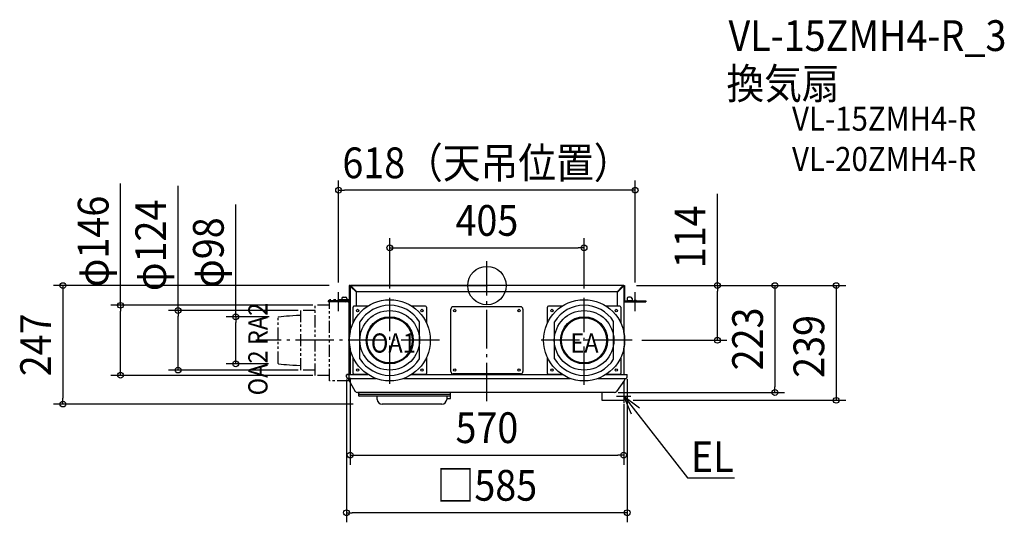
# Model space of a CAD drawing. Extents: x -974 to 1078, y -493 to 554.
import ezdxf
from ezdxf.enums import TextEntityAlignment as Align

# ---------------------------------------------------------------- set-up
doc = ezdxf.new("R2010")
doc.units = 0
doc.header["$LTSCALE"] = 20
doc.header["$PDMODE"] = 3
doc.header["$PDSIZE"] = -2
doc.linetypes.add('DASHDOT', pattern=[5.5, 4, -0.6, 0.3, -0.6])
doc.linetypes.add('PHANTOM', pattern=[2.5, 1.25, -0.25, 0.25, -0.25, 0.25, -0.25])
for name, color, linetype in [('ARRANGE', 1, 'CONTINUOUS'), ('BASIS', 6, 'DASHDOT'), ('DETAIL', 5, 'CONTINUOUS'), ('ETC', 61, 'CONTINUOUS'), ('FIX', 11, 'CONTINUOUS'), ('NOTE', 4, 'CONTINUOUS'), ('OUTLINE', 3, 'CONTINUOUS'), ('SIZE', 30, 'CONTINUOUS')]:
    doc.layers.add(name, color=color, linetype=linetype)
doc.styles.get("Standard").update_dxf_attribs({"font": 'SIMPLEX.shx', "width": 0.9, "height": 64, "bigfont": 'BIGFONT.shx'})

msp = doc.modelspace()

# ---------------------------------------------------------------- linework, layer by layer
at = {"layer": 'ARRANGE', "color": 1, "linetype": 'CONTINUOUS'}
msp.add_circle((0, 0), 40, dxfattribs=at)
msp.add_point((0, 0), dxfattribs=at)
at = {"layer": 'BASIS', "color": 6, "linetype": 'DASHDOT'}
for p, q in [((0, -240.8), (0, 50.6)), ((-202.5, -204.8), (-202.5, -25.9)), ((202.5, -207), (202.5, -25.9)), ((-99, -114), (-481.8, -114)), ((303, -114), (105.7, -114))]:
    msp.add_line(p, q, dxfattribs=at)
at = {"layer": 'DETAIL', "color": 5, "linetype": 'CONTINUOUS'}
for p, q in [((-287, 0), (-287, -30)), ((-285, 0), (-287, 0)), ((-285, 0), (-285, -95.7)), ((283.4, 0), (-283.4, 0)), ((-283.4, 0), (-283.4, 0)), ((-283.4, -0.8), (-283.4, 0)), ((283.4, -0.8), (283.4, 0)), ((283.4, 0), (283.4, 0)), ((285, 0), (285, -95.7)), ((285, 0), (287, 0)), ((287, 0), (287, -30)), ((-284.2, -1.6), (-285, -1.6)), ((-285, -1.6), (-285, -1.6)), ((-285, -1.6), (-285, -1.7)), ((-285, -1.7), (-285, -1.7)), ((-285, -1.7), (-284.9, -1.8)), ((-284.9, -1.8), (-284.9, -1.8)), ((-284.9, -1.8), (-284.8, -1.8)), ((-284.8, -1.8), (-284.8, -1.9)), ((-284.8, -1.9), (-284.7, -1.9)), ((-284.7, -1.9), (-284.6, -2)), ((-284.6, -2), (-284.5, -2)), ((-284.5, -2), (-284.4, -2)), ((-284.4, -2), (-284.3, -2.1)), ((-284.3, -2.1), (-284.2, -2.1)), ((-284.2, -1.6), (-284.2, -1.6)), ((-284.2, -1.6), (-284.2, -1.7)), ((-284.2, -1.7), (-284.2, -1.8)), ((-284.2, -1.8), (-284.1, -1.8)), ((-284.2, -2.1), (-284.1, -2.2)), ((-284.1, -1.8), (-284.1, -1.9)), ((-284.1, -1.9), (-284.1, -1.9)), ((-284.1, -1.9), (-284, -1.9)), ((-284.1, -2.2), (-284, -2.2)), ((-284, -1.9), (-284, -2)), ((-284, -2), (-283.9, -2.1)), ((-284, -2.2), (-283.9, -2.2)), ((-283.9, -2.1), (-283.8, -2.1)), ((-283.9, -2.2), (-283.8, -2.3)), ((-283.8, -2.1), (-283.8, -2.1)), ((-283.8, -2.1), (-283.7, -2.2)), ((-283.8, -2.3), (-283.7, -2.3)), ((-283.7, -2.2), (-283.6, -2.2)), ((-283.7, -2.3), (-283.4, -2.4)), ((-283.6, -2.2), (-283.6, -2.3)), ((-283.6, -2.3), (-283.5, -2.4)), ((-283.5, -2.4), (-283.4, -2.4)), ((-283.4, 0), (-283.3, 0)), ((-283.4, -0.8), (-283.4, -0.8)), ((-283.4, -0.8), (-283.3, -0.8)), ((-283.4, -2.4), (-272, -13.8)), ((-283.3, 0), (-283.3, 0)), ((-283.3, 0), (-283.2, -0.1)), ((-283.3, -0.8), (-283.2, -0.8)), ((-283.2, -0.1), (-283.2, -0.1)), ((-283.2, -0.1), (-283.2, -0.2)), ((-283.2, -0.2), (-283.1, -0.2)), ((-283.2, -0.8), (-283.2, -0.9)), ((-283.2, -0.9), (-283.1, -0.9)), ((-283.1, -0.2), (-283.1, -0.3)), ((-283.1, -0.3), (-283, -0.4)), ((-283.1, -0.9), (-283.1, -0.9)), ((-283.1, -0.9), (-283.1, -1)), ((-283.1, -1), (-283, -1)), ((-283, -0.4), (-283, -0.5)), ((-283, -0.5), (-283, -0.6)), ((-283, -0.6), (-282.9, -0.7)), ((-283, -1), (-282.9, -1.1)), ((-282.9, -0.7), (-282.9, -0.8)), ((-282.9, -0.8), (-282.8, -0.9)), ((-282.9, -1.1), (-282.9, -1.2)), ((-282.9, -1.2), (-282.9, -1.2)), ((-282.9, -1.2), (-282.8, -1.3)), ((-282.8, -0.9), (-282.8, -1)), ((-282.8, -1), (-282.8, -1.1)), ((-282.8, -1.1), (-282.7, -1.2)), ((-282.8, -1.3), (-282.8, -1.4)), ((-282.8, -1.4), (-282.7, -1.4)), ((-282.7, -1.2), (-282.6, -1.5)), ((-282.7, -1.4), (-282.6, -1.5)), ((-282.6, -1.5), (-282.6, -1.6)), ((-282.6, -1.5), (-282.6, -1.6)), ((-282.6, -1.6), (-271.2, -13)), ((-272, -43), (-272, -13.8)), ((271.2, -13), (-271.2, -13)), ((282.6, -1.6), (271.2, -13)), ((283.4, -2.4), (272, -13.8)), ((272, -43), (272, -13.8)), ((282.7, -1.3), (282.6, -1.6)), ((282.7, -1.4), (282.6, -1.5)), ((282.6, -1.5), (282.6, -1.6)), ((282.8, -1.1), (282.7, -1.2)), ((282.7, -1.2), (282.7, -1.3)), ((282.8, -1.4), (282.7, -1.4)), ((282.9, -0.8), (282.8, -0.9)), ((282.8, -0.9), (282.8, -1)), ((282.8, -1), (282.8, -1.1)), ((282.9, -1.2), (282.8, -1.2)), ((282.8, -1.2), (282.8, -1.3)), ((282.8, -1.3), (282.8, -1.4)), ((283, -0.6), (282.9, -0.7)), ((282.9, -0.7), (282.9, -0.8)), ((283, -1), (282.9, -1.1)), ((282.9, -1.1), (282.9, -1.2)), ((283.1, -0.3), (283, -0.4)), ((283, -0.4), (283, -0.5)), ((283, -0.5), (283, -0.6)), ((283.1, -1), (283, -1)), ((283.2, -0.2), (283.1, -0.2)), ((283.1, -0.2), (283.1, -0.3)), ((283.2, -0.9), (283.1, -0.9)), ((283.1, -0.9), (283.1, -0.9)), ((283.1, -0.9), (283.1, -1)), ((283.3, 0), (283.2, -0.1)), ((283.2, -0.1), (283.2, -0.1)), ((283.2, -0.1), (283.2, -0.2)), ((283.3, -0.8), (283.2, -0.8)), ((283.2, -0.8), (283.2, -0.9)), ((283.4, 0), (283.3, 0)), ((283.3, 0), (283.3, 0)), ((283.4, -0.8), (283.3, -0.8)), ((283.3, -0.8), (283.3, -0.8)), ((283.4, -2.4), (283.5, -2.4)), ((283.4, -2.4), (283.5, -2.4)), ((283.5, -2.4), (283.6, -2.3)), ((283.5, -2.4), (283.8, -2.3)), ((283.6, -2.3), (283.6, -2.2)), ((283.6, -2.2), (283.7, -2.2)), ((283.7, -2.2), (283.8, -2.1)), ((283.8, -2.1), (283.8, -2.1)), ((283.8, -2.1), (283.9, -2.1)), ((283.8, -2.3), (283.9, -2.2)), ((283.9, -2.1), (284, -2)), ((283.9, -2.2), (284, -2.2)), ((284, -2), (284, -1.9)), ((284, -1.9), (284.1, -1.9)), ((284, -2.2), (284.1, -2.2)), ((284.1, -1.9), (284.1, -1.8)), ((284.1, -1.8), (284.2, -1.8)), ((284.1, -1.9), (284.1, -1.9)), ((284.1, -2.2), (284.2, -2.1)), ((284.2, -1.7), (284.2, -1.6)), ((284.2, -1.6), (284.2, -1.6)), ((284.2, -1.6), (285, -1.6)), ((284.2, -1.8), (284.2, -1.7)), ((284.2, -2.1), (284.3, -2.1)), ((284.3, -2.1), (284.4, -2)), ((284.4, -2), (284.5, -2)), ((284.5, -2), (284.6, -2)), ((284.6, -2), (284.7, -1.9)), ((284.7, -1.9), (284.8, -1.9)), ((284.8, -1.9), (284.8, -1.8)), ((284.8, -1.8), (284.9, -1.8)), ((284.9, -1.8), (285, -1.7)), ((284.9, -1.8), (284.9, -1.8)), ((285, -1.7), (285, -1.6)), ((285, -1.6), (285, -1.6)), ((285, -1.7), (285, -1.7)), ((-302.5, -32), (-331, -32)), ((-331, -32), (-331, -34)), ((-289, -34), (-331, -34)), ((-315.5, -32), (-315.5, -34)), ((-302.5, -27), (-302.5, -34)), ((-292, -32), (-302.5, -32)), ((-299.5, -24), (-295, -24)), ((-295, -35.3), (-295, -35.3)), ((-294.5, -35.3), (-294.5, -35.3)), ((-292, -27), (-292, -34)), ((-289, -32), (-292, -32)), ((-287, -185.3), (-287, -29.5)), ((289, -32), (292, -32)), ((289, -34), (331, -34)), ((292, -27), (292, -34)), ((302.5, -32), (292, -32)), ((299.5, -24), (295, -24)), ((302.5, -27), (302.5, -34)), ((302.5, -32), (331, -32)), ((315.5, -32), (315.5, -34)), ((331, -32), (331, -34)), ((-285, -52.6), (-285, -52.6)), ((-285, -52.6), (-285, -52.6)), ((-279, -78.1), (-279, -45)), ((-248.3, -43), (-277, -43)), ((-128, -43), (-156.7, -43)), ((-126, -45), (-126, -78.1)), ((-75, -149.9), (-75, -49)), ((-45.8, -44), (-70, -44)), ((70, -44), (-45.8, -44)), ((75, -49), (75, -149.9)), ((126, -78.1), (126, -45)), ((156.7, -43), (128, -43)), ((277, -43), (248.3, -43)), ((279, -45), (279, -78.1)), ((-264.5, -152.5), (-264.5, -75.5)), ((-140.5, -152.5), (-140.5, -75.5)), ((140.6, -152.8), (140.6, -75.2)), ((264.1, -153.2), (264.1, -74.8)), ((-285, -132.3), (-285, -185.3)), ((285, -132.3), (285, -185.3)), ((-279, -183), (-279, -149.9)), ((-126, -149.9), (-126, -183)), ((-75, -179), (-75, -149.9)), ((75, -149.9), (75, -179)), ((126, -183), (126, -149.9)), ((279, -149.9), (279, -183)), ((-285, -166), (-285, -166)), ((-285, -166), (-285, -166)), ((45.8, -184), (-70, -184)), ((70, -184), (45.8, -184)), ((-292.5, -190.3), (-292.5, -186.2)), ((-291.6, -185.3), (-247.8, -185.3)), ((-289.5, -193.3), (-231.7, -193.3)), ((-288.4, -195.6), (-288.5, -193.3)), ((-288.4, -195.6), (-274.2, -220.3)), ((-287, -198.5), (-287, -185.3)), ((-285, -198.5), (-286.8, -198.5)), ((-248.3, -185), (-277, -185)), ((-272, -185.3), (-272, -185)), ((-173.3, -193.3), (173.3, -193.3)), ((-157.2, -185.3), (157.2, -185.3)), ((-128, -185), (-156.7, -185)), ((156.7, -185), (128, -185)), ((231.7, -193.3), (289.5, -193.3)), ((247.8, -185.3), (291.6, -185.3)), ((277, -185), (248.3, -185)), ((286.6, -197.1), (270, -220.7)), ((272, -185.3), (272, -185)), ((285, -199.3), (285, -239)), ((287.5, -194.3), (287.5, -193.3)), ((292.5, -190.3), (292.5, -186.2)), ((265.9, -222.8), (-269.8, -222.8)), ((-266.7, -229.8), (-266.8, -223.8)), ((-75.8, -234.8), (-75.6, -223.8)), ((239.2, -222.8), (239.2, -239)), ((-76.2, -230.3), (-266.2, -230.3)), ((-117.2, -226.8), (-265.8, -226.8)), ((-228.5, -237), (-228.6, -230.3)), ((-76.6, -226.8), (-117.2, -226.8)), ((-83.7, -230.8), (-83.8, -237)), ((-83.3, -235.3), (-76.3, -235.3)), ((239.2, -239), (285, -239)), ((-93.8, -246.8), (-218.5, -246.8))]:
    msp.add_line(p, q, dxfattribs=at)
at = {"layer": 'DETAIL', "color": 5, "linetype": 'PHANTOM'}
for p, q in [((-358, -187), (-358, -41)), ((-328, -41), (-358, -41)), ((-285, -29.5), (-328, -29.5)), ((-328, -198.5), (-328, -29.5)), ((-388, -176), (-388, -52)), ((-358, -52), (-388, -52)), ((-434, -64.9), (-435, -66)), ((-435, -162), (-435, -66)), ((-434, -64.9), (-428.7, -64.4)), ((-428.7, -64.4), (-423.2, -63.8)), ((-423.2, -63.8), (-417.4, -63.3)), ((-417.4, -63.3), (-411.2, -62.8)), ((-411.2, -62.8), (-404.3, -62.4)), ((-404.3, -62.4), (-396.6, -62)), ((-396.6, -62), (-388, -61.7)), ((-434, -163.1), (-435, -162)), ((-434, -163.1), (-428.7, -163.6)), ((-428.7, -163.6), (-423.2, -164.2)), ((-423.2, -164.2), (-417.4, -164.7)), ((-417.4, -164.7), (-411.2, -165.2)), ((-411.2, -165.2), (-404.3, -165.6)), ((-404.3, -165.6), (-396.6, -166)), ((-396.6, -166), (-388, -166.3)), ((-358, -176), (-388, -176)), ((-328, -187), (-358, -187)), ((-286.8, -198.5), (-328, -198.5))]:
    msp.add_line(p, q, dxfattribs=at)
at = {"layer": 'DETAIL', "color": 5, "linetype": 'CONTINUOUS'}
for centre, radius in [((-202.5, -114), 84.5), ((202.5, -114), 84.5), ((-269.5, -52), 2.5), ((-202.5, -114), 62), ((-135.5, -52), 2.5), ((-67, -52), 2.5), ((67, -52), 2.5), ((135.5, -52), 2.5), ((202.5, -114), 62), ((269.5, -52), 2.5), ((-202.5, -114), 49), ((-202.5, -114), 47), ((202.5, -114), 49), ((202.5, -114), 47), ((-269.5, -176), 2.5), ((-135.5, -176), 2.5), ((-67, -176), 2.5), ((67, -176), 2.5), ((135.5, -176), 2.5), ((269.5, -176), 2.5)]:
    msp.add_circle(centre, radius, dxfattribs=at)
for centre, radius, start, end in [((-283.4, -1.6), 1.6, 90, 180), ((-283.4, -1.6), 0.8, 90, 180), ((283.4, -1.6), 1.6, 0, 90), ((283.4, -1.6), 0.8, 0, 90), ((-299.5, -27), 3, 90, 180), ((-295, -27), 3, 0, 90), ((-289, -30), 4, 270, 0), ((-289, -30), 2, 270, 0), ((-202.5, -114), 73, 31.8627, 148.1373), ((202.5, -114), 73, 32.4522, 147.9226), ((289, -30), 4, 180, 270), ((289, -30), 2, 180, 270), ((295, -27), 3, 90, 180), ((299.5, -27), 3, 0, 90), ((-277, -45), 2, 90, 180), ((-128, -45), 2, 0, 90), ((-70, -49), 5, 90, 180), ((70, -49), 5, 0, 90), ((128, -45), 2, 90, 180), ((277, -45), 2, 0, 90), ((-202.5, -114), 73, 211.8628, 328.1372), ((202.5, -114), 73, 212.0774, 327.5478), ((-277, -183), 2, 180, 270), ((-128, -183), 2, 270, 0), ((-70, -179), 5, 180, 270), ((70, -179), 5, 270, 0), ((128, -183), 2, 180, 270), ((277, -183), 2, 270, 0), ((-291.6, -186.2), 0.9, 90, 180), ((-289.5, -190.3), 3, 180, 270), ((282.5, -194.2), 5, 325, 359), ((289.5, -190.3), 3, 270, 0), ((291.6, -186.2), 0.9, 0, 90), ((-269.8, -217.8), 5, 210.0002, 270), ((-265.8, -223.8), 1, 90.0001, 181), ((-76.6, -223.8), 1, 359, 89.9999), ((265.9, -217.8), 5, 270, 325), ((-265.8, -225.8), 1, 181, 270), ((-266.2, -229.8), 0.5, 181, 270), ((-218.5, -236.8), 10, 181, 270), ((-93.8, -236.8), 10, 270, 359), ((-83.3, -235.8), 0.5, 90, 179), ((-83.2, -230.8), 0.5, 89.9998, 179), ((-76.6, -225.8), 1, 270.0001, 359), ((-76.3, -234.8), 0.5, 270, 359), ((-76.2, -229.8), 0.5, 270.0002, 359)]:
    msp.add_arc(centre, radius, start, end, dxfattribs=at)
at = {"layer": 'FIX', "color": 11, "linetype": 'CONTINUOUS'}
for centre in [(-309, -32), (309, -32)]:
    msp.add_circle(centre, 2, dxfattribs=at)
at = {"layer": 'NOTE', "color": 4, "linetype": 'CONTINUOUS'}
for p, q in [((-309, -53.4), (-309, -13.6)), ((309, -53.4), (309, -13.6)), ((285, -215), (285, -245)), ((270, -230), (300, -230)), ((301.2, -268.1), (285, -230)), ((285, -230), (318.1, -254.9)), ((285, -230), (309.6, -261.5)), ((309.6, -261.5), (418.2, -400.7)), ((418.2, -400.7), (516, -400.7))]:
    msp.add_line(p, q, dxfattribs=at)
at = {"layer": 'OUTLINE', "color": 3, "linetype": 'CONTINUOUS'}
for p, q in [((-285, 0), (0, 0)), ((-285, 0), (-285, -95.7)), ((285, 0), (0, 0)), ((285, 0), (285, -95.7)), ((-285, -132.3), (-285, -185.3)), ((285, -132.3), (285, -185.3)), ((-292.5, -190.3), (-292.5, -186.2)), ((-285, -185.3), (-291.6, -185.3)), ((-288.5, -193.3), (-289.5, -193.3)), ((-288.5, -193.3), (-288.4, -195.6)), ((-288.4, -195.6), (-274.2, -220.3)), ((285, -185.3), (291.6, -185.3)), ((286.6, -197.1), (285, -199.3)), ((285, -199.3), (285, -239)), ((287.5, -194.3), (287.5, -193.3)), ((287.5, -193.3), (289.5, -193.3)), ((292.5, -190.3), (292.5, -186.2)), ((-265.8, -222.8), (-269.8, -222.8)), ((-266.7, -229.8), (-266.8, -223.8)), ((239.2, -222.8), (-76.6, -222.8)), ((-75.8, -234.8), (-75.6, -223.8)), ((239.2, -222.8), (239.2, -239)), ((-228.6, -230.3), (-266.2, -230.3)), ((-228.5, -237), (-228.6, -230.3)), ((-83.8, -235.8), (-83.8, -237)), ((-83.3, -235.3), (-76.3, -235.3)), ((239.2, -239), (285, -239)), ((-93.8, -246.8), (-218.5, -246.8))]:
    msp.add_line(p, q, dxfattribs=at)
for centre, radius, start, end in [((-202.5, -114), 84.5, 167.5094, 192.4906), ((202.5, -114), 84.5, 347.5094, 12.4906), ((-291.6, -186.2), 0.9, 90, 180), ((-289.5, -190.3), 3, 180, 270), ((282.5, -194.2), 5, 325, 359), ((289.5, -190.3), 3, 270, 0), ((291.6, -186.2), 0.9, 0, 90), ((-269.8, -217.8), 5, 210.0153, 270), ((-265.8, -223.8), 1, 90.0001, 181), ((-76.6, -223.8), 1, 359, 89.9999), ((-266.2, -229.8), 0.5, 181, 270), ((-218.5, -236.8), 10, 181, 270), ((-93.8, -236.8), 10, 270, 359), ((-83.3, -235.8), 0.5, 90, 179), ((-76.3, -234.8), 0.5, 270, 359)]:
    msp.add_arc(centre, radius, start, end, dxfattribs=at)
at = {"layer": 'SIZE', "color": 30, "linetype": 'CONTINUOUS'}
for p, q in [((-763.5, -41.2), (-763.5, 212.7)), ((-643.5, -52), (-643.5, 207.5)), ((-309, 6.4), (-309, 218.6)), ((309, 6.4), (309, 218.6)), ((-309, 198.6), (-297, 198.6)), ((297, 198.6), (-297, 198.6)), ((309, 198.6), (297, 198.6)), ((480.2, 0), (480.2, 190.9)), ((-523.5, -65), (-523.5, 169)), ((-202.5, -5.9), (-202.5, 98.6)), ((202.5, -5.9), (202.5, 98.6)), ((-202.5, 78.6), (-190.5, 78.6)), ((-190.5, 78.6), (190.5, 78.6)), ((202.5, 78.6), (190.5, 78.6)), ((-329, 0), (-903.5, 0)), ((-883.5, 0), (-883.5, -12)), ((311.5, 0), (500.2, 0)), ((311.5, 0), (620.2, 0)), ((480.2, 0), (480.2, -12)), ((600.2, 0), (600.2, -12)), ((620.2, 0), (747.9, 0)), ((-883.5, -12), (-883.5, -234.8)), ((480.2, -102), (480.2, -12)), ((600.2, -12), (600.2, -210.8)), ((727.9, 0), (727.9, -239)), ((-363, -41), (-783.5, -41)), ((-763.5, -41.2), (-763.5, -53.2)), ((-763.5, -174.8), (-763.5, -53.2)), ((-393, -52), (-663.5, -52)), ((-643.5, -52), (-643.5, -64)), ((-643.5, -164), (-643.5, -64)), ((-454, -65), (-543.5, -65)), ((-523.5, -65), (-523.5, -77)), ((-523.5, -151), (-523.5, -77)), ((480.2, -114), (480.2, -102)), ((323, -114), (500.2, -114)), ((-643.5, -176), (-643.5, -164)), ((-455, -163), (-543.5, -163)), ((-523.5, -163), (-523.5, -151)), ((-763.5, -186.7), (-763.5, -174.8)), ((-393, -176), (-663.5, -176)), ((-363, -187), (-783.5, -187)), ((-292.5, -195.8), (-292.5, -493)), ((-285, -192.1), (-285, -373)), ((292.5, -195.2), (292.5, -493)), ((273.2, -222.8), (620.2, -222.8)), ((600.2, -222.8), (600.2, -210.8)), ((-883.5, -246.8), (-883.5, -234.8)), ((305, -239), (747.9, -239)), ((-279, -246.8), (-903.5, -246.8)), ((285, -247.3), (285, -373)), ((-285, -353), (-273, -353)), ((-273, -353), (273, -353)), ((285, -353), (273, -353)), ((-292.5, -473), (-280.5, -473)), ((280.5, -473), (-280.5, -473)), ((292.5, -473), (280.5, -473))]:
    msp.add_line(p, q, dxfattribs=at)
for centre in [(-309, 198.6), (309, 198.6), (-202.5, 78.6), (202.5, 78.6), (-883.5, 0), (480.2, 0), (600.2, 0), (727.9, 0), (-763.5, -41.2), (-643.5, -52), (-523.5, -65), (480.2, -114), (-523.5, -163), (-763.5, -186.7), (-643.5, -176), (600.2, -222.8), (-883.5, -246.8), (727.9, -239), (-285, -353), (285, -353), (-292.5, -473), (292.5, -473)]:
    msp.add_circle(centre, 6, dxfattribs=at)

# ---------------------------------------------------------------- texts
at = {"layer": 'ETC', "color": 61, "linetype": 'CONTINUOUS', "width": 0.9}
for s, height, p in [('VL-15ZMH4-R_3', 64, (503.5, 488.5)), ('換気扇', 64, (499.3, 388.6)), ('VL-15ZMH4-R', 50, (635.8, 322.5)), ('VL-20ZMH4-R', 50, (635.8, 238.7))]:
    msp.add_text(s, height=height, dxfattribs=at).set_placement(p)
at = {"layer": 'NOTE', "color": 4, "linetype": 'CONTINUOUS', "width": 0.9}
msp.add_text('OA2 RA2', height=40, rotation=90, dxfattribs=at).set_placement((-457.2, -228.6))
for s, height, p in [('OA1', 40, (-241.8, -139.7)), ('EA', 40, (173.9, -139.7)), ('EL', 64, (425.2, -388.2))]:
    msp.add_text(s, height=height, dxfattribs=at).set_placement(p)
at = {"layer": 'SIZE', "color": 30, "linetype": 'CONTINUOUS', "width": 0.9}
for s, p in [('618（天吊位置）', (0, 223.6)), ('405', (0, 103.6)), ('570', (0, -328)), ('□585', (0, -448))]:
    msp.add_text(s, height=64, dxfattribs=at).set_placement(p, align=Align.CENTER)
for s, p in [('φ146', (-788.5, 91.8)), ('φ124', (-668.5, 83.7)), ('114', (455.2, 101.5)), ('φ98', (-548.5, 68.6)), ('223', (575.2, -111.1)), ('247', (-908.5, -123.4))]:
    msp.add_text(s, height=64, rotation=90, dxfattribs=at).set_placement(p, align=Align.CENTER)
msp.add_text('239', height=64, rotation=90, dxfattribs=at).set_placement((702.9, -192.2))

doc.saveas('drawing.dxf')
